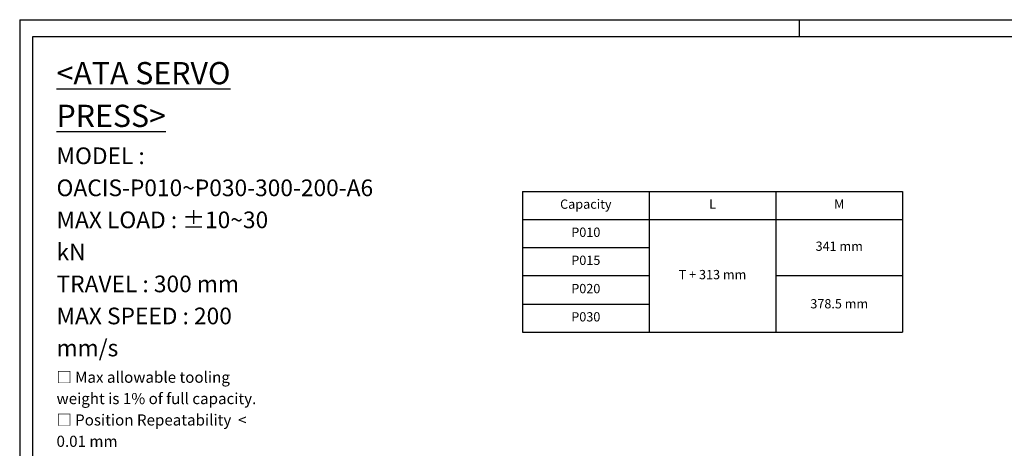
# Model space of a CAD drawing. Extents: x 0 to 3367, y 0 to 1188.
# Drawn here: x 0 to 1062, y 725 to 1188 of the extents above; entities that cross this region are included whole.
import ezdxf

# ---------------------------------------------------------------- set-up
doc = ezdxf.new("R2010")
doc.units = 0
doc.header["$LTSCALE"] = 25.4
doc.layers.get('0').update_dxf_attribs({"linetype": 'CONTINUOUS'})
doc.layers.add('ATA-TEXT', color=7, linetype='CONTINUOUS')
doc.styles.get("Standard").update_dxf_attribs({"font": 'simplex.shx'})
doc.styles.add('주 문자 (ISO)', font='arial.ttf')

# ---------------------------------------------------------------- blocks, each defined once
blk = doc.blocks.new('ata-Border-A1-002')
at = {"color": 253, "ltscale": 0.5}
for p, q in [((0, 594), (841, 594)), ((0, 594), (0, 0)), ((420.5, 594), (420.5, 585))]:
    blk.add_line(p, q, dxfattribs=at)
blk.add_line((7, 585), (834, 585))
at = {"ltscale": 0.5}
blk.add_line((7, 9), (7, 585), dxfattribs=at)
blk = doc.blocks.new('*T27')
at = {"color": 0, "linetype": 'ByBlock', "lineweight": -2, "transparency": 16777216}
for p, q in [((0, 0), (410.2, 0)), ((0, 0), (0, -151.9)), ((136.7, 0), (136.7, -151.9)), ((273.4, 0), (273.4, -151.9)), ((410.2, 0), (410.2, -151.9)), ((0, -30.3), (410.2, -30.3)), ((0, -60.5), (136.7, -60.5)), ((0, -90.8), (136.7, -90.8)), ((273.4, -90.8), (410.2, -90.8)), ((0, -121.6), (136.7, -121.6)), ((0, -151.9), (410.2, -151.9))]:
    blk.add_line(p, q, dxfattribs=at)
at = {"color": 0, "transparency": 16777216, "char_height": 10, "width": 134.318, "attachment_point": 5}
for s, insert in [('Capacity', (68.4, -15.1)), ('L', (205.1, -15.1)), ('M', (341.8, -15.1)), ('P010', (68.4, -45.4)), ('341 mm', (341.8, -60.5)), ('P015', (68.4, -75.7)), ('T + 313 mm', (205.1, -91.1)), ('P020', (68.4, -106.2)), ('3{\\Fsimplex|c129;78}.5 mm', (341.8, -121.3)), ('P030', (68.4, -136.7))]:
    blk.add_mtext(s, dxfattribs=dict(at, insert=insert))

msp = doc.modelspace()

# ---------------------------------------------------------------- block references
at = {"xscale": 2, "yscale": 2, "zscale": 2}
msp.add_blockref('ata-Border-A1-002', (0.0000014, 0.0000011), dxfattribs=at)
msp.add_blockref('ata-Border-A1-002', (0.0000014, 0.0000011), dxfattribs=at)
msp.add_blockref('*T27', (542.3441987, 1002.7752964))

# ---------------------------------------------------------------- texts
at = {"layer": 'ATA-TEXT', "color": 7, "insert": (39.7429784, 1142.3049231), "char_height": 6.9999998808, "attachment_point": 1, "line_spacing_factor": 1.151952, "style": '주 문자 (ISO)'}
msp.add_mtext('\\pxsm1.41;{\\fArial|b1|i0|c129|p34;\\H3.4286x;\\L<ATA SERVO PRESS>\\P\\fArial|b0|i0|c129|p34;\\H0.74999x;\\lMODEL : OACIS-\\fArial|b0|i0|c0|p34;P010~\\fArial|b0|i0|c129|p34;P030-300-200-A\\fArial|b0|i0|c0|p34;6\\fArial|b0|i0|c129|p34;\\PMAX LOAD : ±\\fArial|b0|i0|c0|p34;10~\\fArial|b0|i0|c129|p34;30 kN\\PTRAVEL : 300 mm\\PMAX SPEED : 200 mm/s\\H1.11109x;\\P\\psm1.5;\\H0.6x;□ Max allowable tooling weight is 1% of full capacity.\\P□ \\H1.00002x;Position Repeatability  \\C256;<\\C7; 0.01 mm\\P□ Load Linearity \\C256;<\\C7; 0.5 % of Full Capa\\P□ Load Accuracy \\C256;<\\C7; 1 %\\H0.99998x;  of Full Capa}', dxfattribs=at)

doc.saveas('drawing.dxf')
